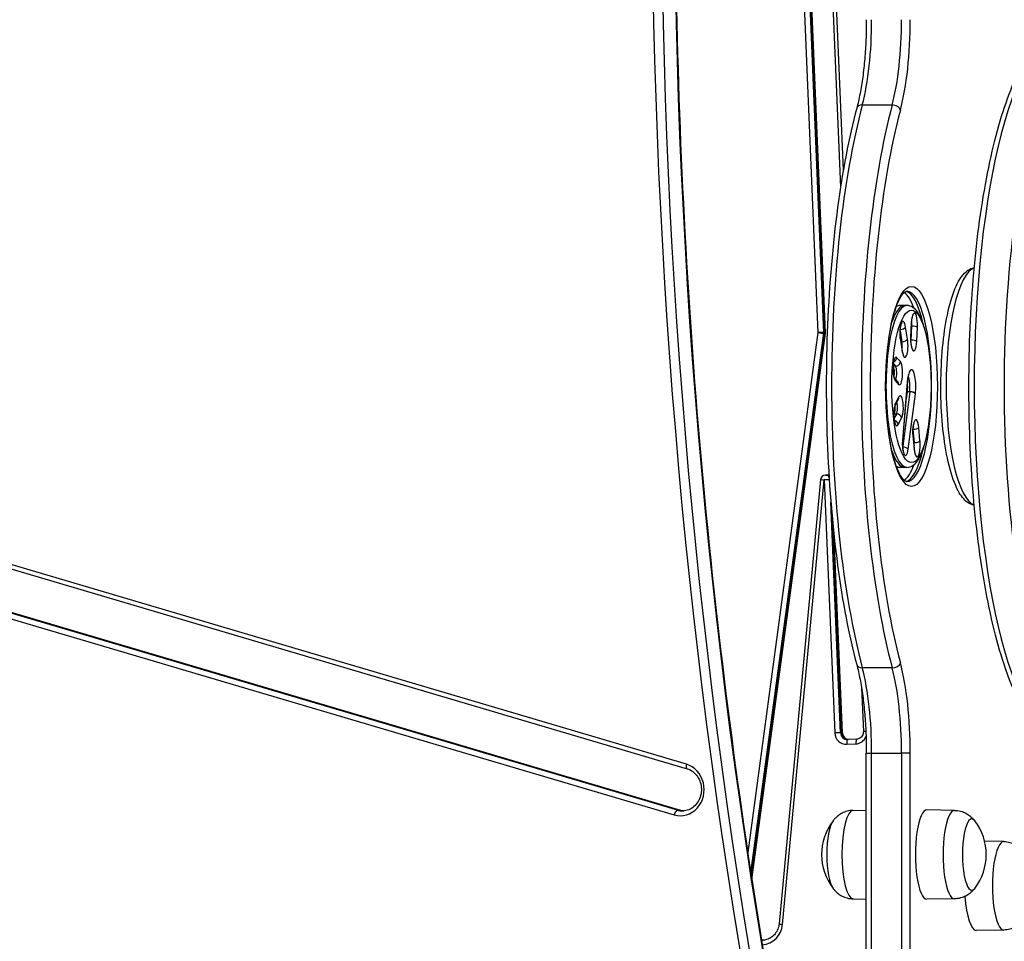
# Model space of a CAD drawing. Units: millimetres. Extents: x -2358 to 2873, y -2180 to 2109.
# Drawn here: x -584 to -170, y -483 to -96 of the extents above; entities that cross this region are included whole.
import ezdxf

# ---------------------------------------------------------------- set-up
doc = ezdxf.new("R2010")
doc.units = ezdxf.units.MM
doc.header["$LTSCALE"] = 35
doc.layers.add('SW_Toestellen', color=2, linetype='Continuous')

msp = doc.modelspace()

# ---------------------------------------------------------------- linework, layer by layer
at = {"layer": 'SW_Toestellen'}
for p, q in [((-255.87, -56.25), (-248.69, -227.8)), ((-246.24, -227.71), (-253.42, -56.16)), ((-253.16, -56.16), (-245.98, -227.71)), ((-253.16, -56.16), (-245.98, -227.71)), ((-245.47, -227.71), (-252.65, -56.16)), ((-243.84, -55.73), (-239.2, -166.71)), ((-238.01, -159.51), (-242.36, -55.64)), ((-230.05, -132.2), (-217.5, -132.2)), ((-212.29, -216.4), (-214.22, -216.4)), ((-211.32, -216.4), (-212.29, -216.4)), ((-214.17, -227.02), (-213.43, -231.62)), ((-211.06, -230.56), (-211.88, -225.47)), ((-209.45, -223.69), (-209.73, -229.59)), ((-209.67, -229.68), (-209.39, -223.78)), ((-209.35, -225.11), (-209.63, -231.02)), ((-209.35, -225.11), (-209.45, -225.11)), ((-207.18, -231.37), (-206.91, -225.47)), ((-248.69, -227.8), (-278.17, -446.11)), ((-276.87, -454.74), (-246.26, -228.07)), ((-246, -228.07), (-276.73, -455.64)), ((-246, -228.07), (-276.73, -455.64)), ((-276.46, -457.44), (-245.48, -228.07)), ((-246.26, -228.07), (-246, -228.07)), ((-245.98, -227.71), (-246.24, -227.71)), ((-246, -228.07), (-245.48, -228.07)), ((-245.47, -227.71), (-245.98, -227.71)), ((-214.07, -230.74), (-213.26, -235.84)), ((-213.21, -235.52), (-214.03, -230.42)), ((-209.63, -231.02), (-209.68, -231.02)), ((-213.43, -231.62), (-213.84, -231.62)), ((-214.07, -239.99), (-215.56, -238.33)), ((-216.15, -241.92), (-217.1, -241.92)), ((-217, -240.96), (-216.15, -241.92)), ((-215.23, -248.27), (-216.67, -246.67)), ((-216.28, -247.94), (-214.79, -249.6)), ((-211.12, -248.3), (-213.13, -273.03)), ((-213.07, -273.19), (-211.06, -248.47)), ((-303.87, -409.08), (-830.19, -253.47)), ((-829.91, -255.39), (-303.59, -411)), ((-216.23, -258.37), (-214.83, -255.73)), ((-214.67, -254.8), (-216.07, -257.43)), ((-210.16, -252.62), (-213.1, -275.55)), ((-211.87, -258.38), (-211.13, -252.62)), ((-211.87, -258.38), (-211.13, -252.62)), ((-211.13, -252.62), (-211.4, -252.62)), ((-210.16, -252.62), (-211.13, -252.62)), ((-210.74, -276.75), (-207.77, -253.51)), ((-216.72, -262.1), (-216.66, -261.99)), ((-216.72, -262.1), (-216.66, -261.99)), ((-216.66, -261.99), (-216.72, -261.99)), ((-215.69, -261.99), (-216.66, -261.99)), ((-215.69, -261.99), (-216.62, -263.74)), ((-214.93, -266.41), (-213.53, -263.78)), ((-208.78, -268.42), (-208.25, -274)), ((-205.83, -273.31), (-206.37, -267.68)), ((-307.71, -428.4), (-834.04, -272.79)), ((-833.62, -272.79), (-307.29, -428.4)), ((-833.62, -272.79), (-307.29, -428.4)), ((-832.77, -272.79), (-306.44, -428.4)), ((-208.8, -271.13), (-208.26, -276.76)), ((-208.2, -276.57), (-208.74, -270.94)), ((-835.35, -274.72), (-309.03, -430.33)), ((-208.25, -274), (-208.44, -274)), ((-212.29, -284.4), (-214.22, -284.4)), ((-211.32, -284.4), (-212.29, -284.4)), ((-247.58, -289.45), (-265, -476.14)), ((-245.58, -287.64), (-245.33, -287.64)), ((-245.33, -287.64), (-244.81, -287.64)), ((-263.53, -476.33), (-246.1, -289.64)), ((-246.1, -289.64), (-241.65, -395.93)), ((-239.21, -395.84), (-243.25, -299.21)), ((-242.75, -304.99), (-238.95, -395.84)), ((-242.75, -304.99), (-238.95, -395.84)), ((-238.43, -395.84), (-241.86, -313.79)), ((-217.5, -368.61), (-230.05, -368.61)), ((-230.4, -376.91), (-229.62, -395.41)), ((-239.21, -395.84), (-238.95, -395.84)), ((-238.95, -395.84), (-238.43, -395.84)), ((-236.62, -400.71), (-232.76, -400.54)), ((-232.33, -398.54), (-236.19, -398.71)), ((-228.37, -404.43), (-226.14, -404.43)), ((-228.37, -532.92), (-228.37, -404.43)), ((-226.14, -534.4), (-226.14, -404.43)), ((-226.14, -404.43), (-213.58, -404.43)), ((-226.14, -534.4), (-226.14, -404.43)), ((-213.58, -404.43), (-213.58, -534.4)), ((-209.91, -404.43), (-213.58, -404.43)), ((-213.58, -404.43), (-213.58, -534.4)), ((-209.91, -532.4), (-209.91, -404.43)), ((-307.71, -428.4), (-307.29, -428.4)), ((-307.29, -428.4), (-306.44, -428.4)), ((-233.85, -428.46), (-228.37, -428.38)), ((-191.31, -428.46), (-202.9, -428.29)), ((-170.61, -441.56), (-178.67, -441.44)), ((-233.85, -465.62), (-228.37, -465.7)), ((-191.31, -465.62), (-202.9, -465.79)), ((-170.61, -478.72), (-182.2, -478.89))]:
    msp.add_line(p, q, dxfattribs=at)
for centre, radius, start, end in [((-245.58, -289.64), 2, 90, 174.6679), ((-223.98, -447.04), 23.2, 142.2149, 217.7851), ((-201.19, -447.04), 23.2, 322.1755, 37.8245)]:
    msp.add_arc(centre, radius, start, end, dxfattribs=at)
for centre, major_axis, ratio, start_param, end_param in [((1974.01, -35.4), (0, 2525), 0.906308, 1.371943, 1.76965), ((1974.01, -35.4), (0, 2525), 0.906308, 1.371943, 1.76965), ((1979.5, -35.4), (0, -2525), 0.906308, 4.513536, 4.911242), ((1979.5, -35.4), (0, -2525), 0.906308, 4.513536, 4.911242), ((1972.74, -35.4), (0, -2528), 0.906308, 4.514502, 4.910276), ((-239.08, -96.38), (0, 50), 0.258819, 3.913739, 4.712389), ((-239.08, -96.38), (0, 50), 0.258819, 3.913739, 4.712389), ((-226.53, -96.38), (0, -50), 0.258819, 0.772146, 1.570796), ((-226.53, -96.38), (0, -50), 0.258819, 0.772146, 1.570796), ((-223.63, -96.38), (0, 53), 0.258819, 3.913739, 4.712389), ((-144.24, -250.4), (0, -150), 0.258819, 3.141593, 6.283185), ((-131.68, -250.4), (0, 150), 0.258819, 0, 3.141593), ((-200.26, -250.4), (0, 165), 0.258819, 0.772146, 2.369446), ((-200.26, -250.4), (0, 165), 0.258819, 0.772146, 2.369446), ((-229.51, -134.35), (-2.9, 0.77), 0.692004, 5.079079, 6.283185), ((-187.7, -250.4), (0, -165), 0.258819, 3.913739, 5.511039), ((-187.7, -250.4), (0, -165), 0.258819, 3.913739, 5.511039), ((-216.96, -134.35), (2.9, -0.77), 0.692004, 0.36669, 1.937487), ((-184.8, -250.4), (0, 162), 0.258819, 0.772146, 2.369446), ((-181.91, -250.4), (0, -50), 0.258819, 3.229631, 6.195147), ((-212.29, -250.4), (0, 40), 0.258819, 5.432356, 6.223809), ((-212.29, -250.4), (0, 40), 0.258819, 5.432356, 6.223809), ((-211.32, -250.4), (0, 40), 0.258819, 3.141593, 6.283185), ((-214.22, -250.4), (0, 40), 0.258819, 5.67482, 6.111848), ((-211.32, -250.4), (0, 34), 0.258819, 0, 3.141593), ((-212.29, -250.4), (0, 34), 0.258819, 0, 0.638524), ((-212.29, -250.4), (0, 34), 0.258819, 0, 0.638524), ((-214.22, -250.4), (0, 34), 0.258819, 0, 0.177053), ((-208.18, -224.58), (0, 5), 0.258819, 4.533054, 7.674647), ((-212.98, -228.1), (0, 5), 0.258819, 5.267838, 8.40943), ((-213.81, -225.47), (1.97, 0.32), 0.509356, 4.469306, 5.977698), ((-211.39, -223.69), (2, -0.09), 0.172297, 0, 0.26587), ((-210.11, -224.58), (0, -3), 0.258819, 1.391461, 1.903212), ((-208.84, -225.47), (2, -0.09), 0.172297, 0.26587, 1.836666), ((-248.17, -227.8), (2, 0.08), 0.011203, 0.261565, 1.832361), ((-248.17, -227.8), (1.98, -0.27), 0.035834, 4.452999, 6.023795), ((-248.17, -227.8), (0, 2), 0.965926, 4.573491, 4.755689), ((-247.91, -227.8), (0, -2), 0.965926, 1.431898, 1.614096), ((-247.91, -227.8), (0, -2), 0.965926, 1.431898, 1.614096), ((-247.4, -227.8), (0, -2), 0.965926, 1.431898, 1.614096), ((-216.01, -230.74), (1.97, 0.32), 0.509356, 5.977698, 6.283185), ((-212.99, -230.56), (1.97, 0.32), 0.509356, 4.406902, 5.977698), ((-212.16, -233.2), (0, -5), 0.258819, 5.267838, 8.40943), ((-208.46, -230.48), (0, -5), 0.258819, 4.533054, 7.674647), ((-211.66, -229.59), (2, -0.09), 0.172297, 0, 0.26587), ((-210.39, -230.48), (0, -3), 0.258819, 1.23838, 1.391461), ((-209.12, -231.37), (2, -0.09), 0.172297, 0.26587, 1.836666), ((-214.09, -233.2), (0, -3), 0.258819, 1.137758, 2.126245), ((-215.19, -235.84), (1.97, 0.32), 0.509356, 5.977698, 6.283185), ((-215.92, -243.14), (0, 5), 0.258819, 6.002621, 9.144214), ((-217.49, -238.33), (1.49, 1.34), 0.928158, 4.369572, 5.51421), ((-217.33, -244.8), (0, 3), 0.258819, 4.075236, 5.991929), ((-217.33, -244.8), (0, 3), 0.258819, 4.075236, 5.991929), ((-216, -239.99), (1.49, 1.34), 0.928158, 3.943413, 5.51421), ((-216.36, -244.8), (0, 3), 0.258819, 3.645184, 6.002621), ((-214.43, -244.8), (0, -5), 0.258819, 6.002621, 9.144214), ((-209.39, -250.4), (0, 7), 0.258819, 4.253597, 7.549188), ((-218.21, -247.94), (1.49, 1.34), 0.928158, 5.51421, 6.231708), ((-211.32, -250.4), (0, -5), 0.258819, 1.112004, 2.63053), ((-216.72, -249.6), (1.49, 1.34), 0.928158, 5.51421, 6.283185), ((-212.29, -250.4), (0, 5), 0.258819, 4.253597, 5.06573), ((-212.29, -250.4), (0, 5), 0.258819, 4.253597, 5.06573), ((-213.05, -248.3), (1.99, -0.16), 0.289871, 0, 0.273839), ((-216.6, -254.8), (1.77, -0.94), 0.867985, 0, 0.548246), ((-214.1, -259.29), (0, 5), 0.258819, 3.595812, 6.737405), ((-209.7, -253.51), (1.98, -0.25), 0.427775, 0.290405, 1.861202), ((-215.5, -261.92), (0, -5), 0.258819, 3.595812, 6.737405), ((-217, -259.29), (0, 3), 0.258819, 3.595812, 5.005829), ((-217, -259.29), (0, 3), 0.258819, 3.595812, 5.005829), ((-218, -257.43), (1.77, -0.94), 0.867985, 0, 0.548246), ((-216.03, -259.29), (0, -3), 0.258819, 0.454219, 2.422984), ((-215.47, -263.78), (-1.77, 0.94), 0.867985, 3.689839, 5.260635), ((-207.58, -269.4), (0, 5), 0.258819, 5.065379, 8.206972), ((-216.86, -266.41), (1.77, -0.94), 0.867985, 0.548246, 1.797543), ((-208.3, -267.68), (1.99, 0.19), 0.333926, 4.438815, 6.005032), ((-210.73, -271.13), (1.99, 0.19), 0.333926, 6.005032, 6.283185), ((-211.9, -274.53), (0, -5), 0.258819, 4.407595, 7.395189), ((-215.07, -273.03), (1.99, -0.16), 0.289871, 0, 0.273839), ((-212.67, -276.75), (1.98, -0.25), 0.427775, 0.290405, 1.829199), ((-212.29, -250.4), (0, -40), 0.258819, 0.059376, 0.85083), ((-212.29, -250.4), (0, -40), 0.258819, 0.059376, 0.85083), ((-207.04, -275.04), (0, -5), 0.258819, 5.065379, 8.206972), ((-210.19, -276.76), (1.99, 0.19), 0.333926, 6.005032, 6.283185), ((-207.76, -273.31), (1.99, 0.19), 0.333926, 4.434236, 6.005032), ((-208.98, -275.04), (0, -3), 0.258819, 1.21828, 1.923787), ((-212.29, -250.4), (0, -34), 0.258819, 5.644661, 6.283185), ((-212.29, -250.4), (0, -34), 0.258819, 5.644661, 6.283185), ((-214.22, -250.4), (0, -34), 0.258819, 6.106132, 6.283185), ((-214.22, -250.4), (0, -40), 0.258819, 0.171337, 0.608366), ((-245.58, -289.64), (-1.99, 0.19), 0.024893, 0, 1.310156), ((-245.58, -289.64), (0, 2), 0.965926, 5.339966, 6.283185), ((-245.33, -289.64), (0, 2), 0.965926, 5.555353, 6.283185), ((-245.33, -289.64), (0, 2), 0.965926, 5.555353, 6.283185), ((-244.81, -289.64), (0, 2), 0.965926, 5.886751, 6.283185), ((-245.58, -289.64), (2, 0.08), 0.011203, 0.61394, 1.832361), ((-229.51, -366.46), (-2.9, -0.77), 0.692004, 0, 1.204106), ((-216.96, -366.46), (2.9, 0.77), 0.692004, 4.345699, 5.916495), ((-223.63, -404.43), (0, 53), 0.258819, 4.712389, 5.511039), ((-239.08, -404.43), (0, 50), 0.258819, 4.712389, 5.511039), ((-239.08, -404.43), (0, 50), 0.258819, 4.712389, 5.511039), ((-226.53, -404.43), (0, -50), 0.258819, 1.570796, 2.369446), ((-226.53, -404.43), (0, -50), 0.258819, 1.570796, 2.369446), ((-241.14, -395.93), (2, 0.08), 0.011203, 0.261565, 1.832361), ((-236.83, -395.71), (0, -5), 0.965926, 4.755689, 6.326485), ((-236.31, -395.71), (0, -3), 0.965926, 4.755689, 6.283185), ((-236.05, -395.71), (0, -3), 0.965926, 4.755689, 6.238014), ((-236.05, -395.71), (0, -3), 0.965926, 4.755689, 6.238014), ((-235.53, -395.71), (0, -3), 0.965926, 4.755689, 6.173737), ((-227.63, -395.32), (-2, -0.08), 0.011203, 5.204908, 6.283185), ((-236.1, -400.71), (-0.09, 2), 0.258576, 0, 1.559198), ((-232.24, -400.54), (-0.09, 2), 0.258576, 0, 1.559198), ((-232.97, -395.54), (0, -5), 0.965926, 0.0433, 1.188223), ((-306.45, -419.71), (0, -11), 0.906308, 6.021386, 9.162979), ((-303.02, -409.08), (-0.57, -1.92), 0.408218, 4.832497, 6.283185), ((-308.18, -430.33), (0.57, 1.92), 0.408218, 0.120108, 1.690905), ((-305.6, -419.71), (0, -9), 0.906308, 6.021386, 6.283185), ((-305.18, -419.71), (0, -9), 0.906308, 6.021386, 6.256956), ((-305.18, -419.71), (0, -9), 0.906308, 6.021386, 6.256956), ((-304.33, -419.71), (0, -9), 0.906308, 6.021386, 6.204424), ((-233.83, -447.04), (0, 18.58), 0.258819, 0.003828, 3.137765), ((-202.92, -447.04), (0, -18.75), 0.258819, 3.137765, 6.287013), ((-191.33, -447.04), (0, -18.58), 0.258819, 3.137765, 6.287013), ((-241.08, -447.04), (0, 15), 0.258819, 0.327387, 2.814205), ((-241.08, -447.04), (0, 15), 0.258819, 0.327387, 2.814205), ((-184.09, -447.04), (0, -15), 0.258819, 2.819807, 6.604971), ((-184.09, -447.04), (0, -15), 0.258819, 2.819807, 6.604971), ((-170.63, -460.14), (0, -18.58), 0.258819, 3.137765, 6.287013), ((-182.22, -460.14), (0, -18.75), 0.258819, 4.952169, 6.287013), ((-272.76, -475.4), (0, -9.6), 0.965926, 0.07327, 1.47447), ((-263.01, -476.33), (-1.99, 0.19), 0.024893, 0, 1.310156), ((-271.47, -475.4), (0, -7.6), 0.965926, 6.153686, 6.230047), ((-271.98, -475.4), (0, -7.6), 0.965926, 6.225633, 6.26548), ((-271.98, -475.4), (0, -7.6), 0.965926, 6.225633, 6.26548), ((-272.24, -475.4), (0, -7.6), 0.965926, 6.261143, 6.283185)]:
    msp.add_ellipse(centre, major_axis=major_axis, ratio=ratio, start_param=start_param, end_param=end_param, dxfattribs=at)
for major_axis in [(0, -42), (0, -32)]:
    msp.add_ellipse((-209.39, -250.4), major_axis=major_axis, ratio=0.258819, dxfattribs=at)
for points, knots in [([(-263.58, 463.23), (-275.56, 397.63), (-285.17, 331.49), (-299.6, 198.6), (-304.42, 131.83), (-309.25, -1.92), (-309.25, -68.89), (-304.42, -202.64), (-299.6, -269.41), (-285.17, -402.3), (-275.56, -468.44), (-263.58, -534.04)], [4.5136231, 4.5136231, 4.5136231, 4.5136231, 4.5931294, 4.5931294, 4.6726358, 4.6726358, 4.7521422, 4.7521422, 4.8316485, 4.8316485, 4.9111549, 4.9111549, 4.9111549, 4.9111549]), ([(-228.37, -96.38), (-228.37, -99.16), (-228.42, -101.94), (-228.65, -107.42), (-228.82, -110.13), (-229.27, -115.4), (-229.55, -117.96), (-230.21, -122.87), (-230.59, -125.21), (-231.44, -129.62), (-231.91, -131.68), (-232.41, -133.58)], [1.5707963, 1.5707963, 1.5707963, 1.5707963, 1.7305264, 1.7305264, 1.8902564, 1.8902564, 2.0499864, 2.0499864, 2.2097164, 2.2097164, 2.3694464, 2.3694464, 2.3694464, 2.3694464]), ([(-144.24, -400.4), (-148.39, -400.4), (-152.34, -398.35), (-160.35, -390.42), (-164.34, -383.45), (-171.52, -365.2), (-174.67, -353.91), (-179.8, -328.32), (-181.8, -314.09), (-184.51, -284.03), (-185.23, -268.2), (-185.33, -236.5), (-184.72, -220.63), (-182.23, -190.41), (-180.35, -176.06), (-175.48, -150.27), (-172.49, -138.85), (-165.58, -119.93), (-161.69, -112.51), (-153.45, -103.08), (-149, -100.4), (-144.24, -100.4)], [3.195296, 3.195296, 3.195296, 3.195296, 3.446273, 3.446273, 3.777175, 3.777175, 4.107188, 4.107188, 4.430984, 4.430984, 4.752989, 4.752989, 5.074566, 5.074566, 5.3965, 5.3965, 5.720039, 5.720039, 6.048984, 6.048984, 6.336888, 6.336888, 6.336888, 6.336888]), ([(-232.41, -133.58), (-235.65, -145.76), (-238.37, -159.9), (-242.51, -190.72), (-243.94, -207.4), (-245.37, -241.63), (-245.37, -259.18), (-243.94, -293.41), (-242.51, -310.09), (-238.37, -340.91), (-235.65, -355.05), (-232.41, -367.23)], [0.772146, 0.772146, 0.772146, 0.772146, 1.091606, 1.091606, 1.411066, 1.411066, 1.730526, 1.730526, 2.049986, 2.049986, 2.369446, 2.369446, 2.369446, 2.369446]), ([(-183.04, -300.3), (-184.05, -300.11), (-184.98, -299.68), (-187.42, -297.98), (-188.64, -296.34), (-191.28, -291.51), (-192.56, -287.88), (-194.6, -279.59), (-195.39, -275.05), (-196.53, -265.39), (-196.88, -260.28), (-197.14, -249.94), (-197.06, -244.71), (-196.45, -234.6), (-195.94, -229.73), (-194.51, -220.77), (-193.59, -216.7), (-191.37, -209.63), (-190.08, -206.69), (-187.67, -203.32), (-186.77, -202.36), (-184.9, -201.09), (-184.01, -200.69), (-183.04, -200.51)], [3.243228, 3.243228, 3.243228, 3.243228, 3.373934, 3.373934, 3.637599, 3.637599, 4.004828, 4.004828, 4.34054, 4.34054, 4.667771, 4.667771, 4.992801, 4.992801, 5.318309, 5.318309, 5.647585, 5.647585, 5.990136, 5.990136, 6.163512, 6.163512, 6.288957, 6.288957, 6.288957, 6.288957]), ([(-211.32, -290.4), (-211.65, -290.4), (-212.25, -290.19), (-213.87, -288.16), (-214.7, -286.65), (-216.32, -282.5), (-217.11, -279.77), (-218.47, -273.35), (-219.04, -269.62), (-219.86, -261.6), (-220.11, -257.29), (-220.24, -248.58), (-220.13, -244.17), (-219.56, -235.73), (-219.1, -231.69), (-217.9, -224.43), (-217.15, -221.2), (-215.5, -215.96), (-214.59, -213.9), (-212.9, -211.28), (-212.14, -210.66), (-211.55, -210.42), (-211.43, -210.4), (-211.32, -210.4)], [3.141593, 3.141593, 3.141593, 3.141593, 3.455752, 3.455752, 3.727733, 3.727733, 4.02547, 4.02547, 4.336053, 4.336053, 4.651081, 4.651081, 4.967367, 4.967367, 5.283128, 5.283128, 5.595972, 5.595972, 5.899688, 5.899688, 6.178445, 6.178445, 6.283185, 6.283185, 6.283185, 6.283185]), ([(-211.32, -284.4), (-210.36, -284.4), (-209.44, -284.05), (-207.58, -282.74), (-206.74, -281.61), (-204.95, -278.3), (-204.09, -275.83), (-202.71, -270.19), (-202.17, -267.11), (-201.41, -260.53), (-201.17, -257.05), (-200.99, -250.02), (-201.05, -246.46), (-201.47, -239.59), (-201.82, -236.27), (-202.8, -230.19), (-203.42, -227.42), (-204.93, -222.63), (-205.81, -220.64), (-207.45, -218.36), (-208.05, -217.71), (-209.52, -216.73), (-210.4, -216.4), (-211.32, -216.4)], [3.141593, 3.141593, 3.141593, 3.141593, 3.321673, 3.321673, 3.588086, 3.588086, 3.953986, 3.953986, 4.289243, 4.289243, 4.616294, 4.616294, 4.941214, 4.941214, 5.266619, 5.266619, 5.595741, 5.595741, 5.937943, 5.937943, 6.110564, 6.110564, 6.283185, 6.283185, 6.283185, 6.283185]), ([(-209.39, -223.78), (-209.37, -223.37), (-209.34, -222.98), (-209.25, -222.27), (-209.19, -221.95), (-209.08, -221.47), (-209.02, -221.28), (-208.94, -221.07), (-208.91, -221.02), (-208.91, -221.01), (-208.91, -221.01), (-208.91, -221.01)], [4.891724, 4.891724, 4.891724, 4.891724, 5.1700163, 5.1700163, 5.4427356, 5.4427356, 5.681334, 5.681334, 5.8629756, 5.8629756, 5.8655468, 5.8655468, 5.8655468, 5.8655468]), ([(-214.03, -230.42), (-214.08, -230.11), (-214.12, -229.76), (-214.18, -228.99), (-214.2, -228.57), (-214.2, -227.71), (-214.19, -227.28), (-214.13, -226.47), (-214.08, -226.09), (-213.98, -225.45), (-213.92, -225.18), (-213.81, -224.79), (-213.76, -224.66), (-213.71, -224.56), (-213.7, -224.54), (-213.7, -224.54)], [4.15694, 4.15694, 4.15694, 4.15694, 4.420468, 4.420468, 4.703235, 4.703235, 4.992005, 4.992005, 5.275294, 5.275294, 5.537999, 5.537999, 5.757196, 5.757196, 5.865547, 5.865547, 5.865547, 5.865547]), ([(-209.19, -234.04), (-209.19, -234.04), (-209.19, -234.04), (-209.19, -234.04), (-209.2, -234.02), (-209.25, -233.91), (-209.28, -233.81), (-209.37, -233.53), (-209.42, -233.33), (-209.51, -232.83), (-209.56, -232.52), (-209.64, -231.81), (-209.66, -231.41), (-209.69, -230.57), (-209.69, -230.13), (-209.67, -229.7), (-209.67, -229.69), (-209.67, -229.68)], [3.559231, 3.559231, 3.559231, 3.559231, 3.561483, 3.561483, 3.689904, 3.689904, 3.855599, 3.855599, 4.067448, 4.067448, 4.319776, 4.319776, 4.597163, 4.597163, 4.885048, 4.885048, 4.891724, 4.891724, 4.891724, 4.891724]), ([(-212.89, -236.76), (-212.89, -236.76), (-212.89, -236.76), (-212.89, -236.76), (-212.9, -236.74), (-212.95, -236.63), (-212.98, -236.53), (-213.06, -236.26), (-213.11, -236.07), (-213.17, -235.75), (-213.19, -235.64), (-213.21, -235.52)], [3.5592312, 3.5592312, 3.5592312, 3.5592312, 3.5614827, 3.5614827, 3.6899039, 3.6899039, 3.8555987, 3.8555987, 4.0586682, 4.0586682, 4.1569404, 4.1569404, 4.1569404, 4.1569404]), ([(-216.65, -246.7), (-216.65, -246.7), (-216.66, -246.69), (-216.69, -246.63), (-216.71, -246.56), (-216.79, -246.34), (-216.83, -246.17), (-216.93, -245.75), (-216.98, -245.47), (-217.07, -244.82), (-217.1, -244.44), (-217.14, -243.63), (-217.15, -243.2), (-217.13, -242.34), (-217.11, -241.92), (-217.03, -241.15), (-216.98, -240.8), (-216.87, -240.23), (-216.81, -240), (-216.71, -239.71), (-216.67, -239.62), (-216.65, -239.58), (-216.65, -239.57), (-216.65, -239.57)], [3.559231, 3.559231, 3.559231, 3.559231, 3.64593, 3.64593, 3.798339, 3.798339, 3.995447, 3.995447, 4.236419, 4.236419, 4.507626, 4.507626, 4.793531, 4.793531, 5.081868, 5.081868, 5.360676, 5.360676, 5.612525, 5.612525, 5.813358, 5.813358, 5.865547, 5.865547, 5.865547, 5.865547]), ([(-211.06, -248.47), (-211.02, -247.95), (-210.96, -247.46), (-210.82, -246.57), (-210.73, -246.18), (-210.56, -245.54), (-210.46, -245.29), (-210.35, -245.04), (-210.31, -244.99), (-210.31, -244.99)], [5.0171831, 5.0171831, 5.0171831, 5.0171831, 5.2703835, 5.2703835, 5.523584, 5.523584, 5.7706616, 5.7706616, 5.9340375, 5.9340375, 5.9340375, 5.9340375]), ([(-216.23, -265.48), (-216.23, -265.48), (-216.23, -265.48), (-216.23, -265.48), (-216.24, -265.46), (-216.29, -265.35), (-216.32, -265.25), (-216.41, -264.97), (-216.46, -264.77), (-216.55, -264.27), (-216.6, -263.96), (-216.68, -263.25), (-216.7, -262.85), (-216.73, -262.01), (-216.73, -261.57), (-216.69, -260.73), (-216.65, -260.33), (-216.56, -259.61), (-216.5, -259.29), (-216.39, -258.81), (-216.33, -258.62), (-216.26, -258.43), (-216.24, -258.38), (-216.23, -258.37)], [3.559231, 3.559231, 3.559231, 3.559231, 3.561483, 3.561483, 3.689904, 3.689904, 3.855599, 3.855599, 4.067448, 4.067448, 4.319776, 4.319776, 4.597163, 4.597163, 4.885048, 4.885048, 5.171799, 5.171799, 5.444376, 5.444376, 5.682678, 5.682678, 5.828966, 5.828966, 5.828966, 5.828966]), ([(-208.74, -270.94), (-208.77, -270.56), (-208.8, -270.15), (-208.81, -269.3), (-208.8, -268.87), (-208.76, -268.04), (-208.72, -267.64), (-208.62, -266.95), (-208.56, -266.65), (-208.45, -266.21), (-208.4, -266.04), (-208.33, -265.88), (-208.31, -265.84), (-208.31, -265.84)], [4.359399, 4.359399, 4.359399, 4.359399, 4.63915, 4.63915, 4.927568, 4.927568, 5.213164, 5.213164, 5.482179, 5.482179, 5.713294, 5.713294, 5.865547, 5.865547, 5.865547, 5.865547]), ([(-212.63, -278.1), (-212.63, -278.1), (-212.63, -278.1), (-212.63, -278.09), (-212.64, -278.07), (-212.69, -277.96), (-212.73, -277.86), (-212.81, -277.58), (-212.86, -277.38), (-212.96, -276.88), (-213, -276.57), (-213.08, -275.86), (-213.11, -275.46), (-213.13, -274.62), (-213.13, -274.19), (-213.1, -273.57), (-213.09, -273.38), (-213.07, -273.19)], [3.559231, 3.559231, 3.559231, 3.559231, 3.561483, 3.561483, 3.689904, 3.689904, 3.855599, 3.855599, 4.067448, 4.067448, 4.319776, 4.319776, 4.597163, 4.597163, 4.885048, 4.885048, 5.017183, 5.017183, 5.017183, 5.017183]), ([(-207.77, -278.6), (-207.77, -278.6), (-207.77, -278.6), (-207.77, -278.6), (-207.79, -278.57), (-207.84, -278.46), (-207.87, -278.36), (-207.95, -278.09), (-208, -277.89), (-208.1, -277.4), (-208.14, -277.1), (-208.19, -276.71), (-208.19, -276.64), (-208.2, -276.57)], [3.5592312, 3.5592312, 3.5592312, 3.5592312, 3.5614827, 3.5614827, 3.6899039, 3.6899039, 3.8555987, 3.8555987, 4.0674483, 4.0674483, 4.3110095, 4.3110095, 4.3593986, 4.3593986, 4.3593986, 4.3593986]), ([(-232.41, -367.23), (-231.91, -369.13), (-231.44, -371.19), (-230.59, -375.6), (-230.21, -377.94), (-229.55, -382.85), (-229.27, -385.41), (-228.82, -390.68), (-228.65, -393.39), (-228.42, -398.87), (-228.37, -401.65), (-228.37, -404.43)], [0.7721462, 0.7721462, 0.7721462, 0.7721462, 0.9318762, 0.9318762, 1.0916063, 1.0916063, 1.2513363, 1.2513363, 1.4110663, 1.4110663, 1.5707963, 1.5707963, 1.5707963, 1.5707963]), ([(-229.62, -395.41), (-229.61, -395.72), (-229.64, -396.03), (-229.8, -396.63), (-229.92, -396.92), (-230.24, -397.44), (-230.44, -397.67), (-230.9, -398.07), (-231.15, -398.22), (-231.7, -398.45), (-231.98, -398.51), (-232.29, -398.54), (-232.31, -398.54), (-232.33, -398.54)], [4.669089, 4.669089, 4.669089, 4.669089, 4.97274, 4.97274, 5.278007, 5.278007, 5.589471, 5.589471, 5.90363, 5.90363, 6.217789, 6.217789, 6.239885, 6.239885, 6.239885, 6.239885]), ([(-236.19, -398.71), (-236.2, -398.71), (-236.21, -398.71), (-236.22, -398.71), (-236.23, -398.71), (-236.25, -398.71), (-236.26, -398.71), (-236.27, -398.71), (-236.28, -398.71), (-236.3, -398.71), (-236.3, -398.71), (-236.31, -398.71)], [6.23988522, 6.23988522, 6.23988522, 6.23988522, 6.24854524, 6.24854524, 6.25720525, 6.25720525, 6.26586527, 6.26586527, 6.27452529, 6.27452529, 6.28318531, 6.28318531, 6.28318531, 6.28318531]), ([(-303.59, -411), (-302.75, -411.25), (-301.94, -411.65), (-300.49, -412.74), (-299.85, -413.4), (-298.8, -414.92), (-298.39, -415.77), (-297.82, -417.56), (-297.66, -418.51), (-297.61, -420.4), (-297.72, -421.35), (-298.19, -423.16), (-298.56, -424.02), (-299.5, -425.57), (-300.09, -426.26), (-301.42, -427.42), (-302.17, -427.88), (-303.77, -428.52), (-304.63, -428.69), (-305.52, -428.71), (-305.56, -428.71), (-305.6, -428.71)], [3.403392, 3.403392, 3.403392, 3.403392, 3.737579, 3.737579, 4.060809, 4.060809, 4.375165, 4.375165, 4.684915, 4.684915, 4.993211, 4.993211, 5.302499, 5.302499, 5.615653, 5.615653, 5.936584, 5.936584, 6.268253, 6.268253, 6.283185, 6.283185, 6.283185, 6.283185]), ([(-233.85, -428.46), (-234.73, -428.47), (-235.6, -428.6), (-237.2, -429.03), (-237.93, -429.32), (-239.2, -429.98), (-239.75, -430.35), (-240.7, -431.08), (-241.1, -431.45), (-241.78, -432.16), (-242.07, -432.51), (-242.32, -432.84)], [3.1667151, 3.1667151, 3.1667151, 3.1667151, 3.231427, 3.231427, 3.2961389, 3.2961389, 3.3608508, 3.3608508, 3.4255627, 3.4255627, 3.4902746, 3.4902746, 3.4902746, 3.4902746]), ([(-191.31, -428.46), (-190.44, -428.47), (-189.57, -428.6), (-187.96, -429.03), (-187.24, -429.32), (-185.96, -429.98), (-185.41, -430.35), (-184.46, -431.08), (-184.06, -431.45), (-183.38, -432.16), (-183.1, -432.5), (-182.85, -432.82)], [3.1241259, 3.1241259, 3.1241259, 3.1241259, 3.1888378, 3.1888378, 3.2535497, 3.2535497, 3.3182616, 3.3182616, 3.3829735, 3.3829735, 3.4467596, 3.4467596, 3.4467596, 3.4467596]), ([(-170.61, -441.56), (-169.73, -441.58), (-168.86, -441.7), (-167.26, -442.13), (-166.53, -442.42), (-165.25, -443.08), (-164.7, -443.45), (-163.76, -444.18), (-163.36, -444.55), (-162.68, -445.26), (-162.39, -445.6), (-162.14, -445.92)], [1.714786, 1.714786, 1.714786, 1.714786, 1.7794979, 1.7794979, 1.8442098, 1.8442098, 1.9089217, 1.9089217, 1.9736336, 1.9736336, 2.0374197, 2.0374197, 2.0374197, 2.0374197]), ([(-242.32, -461.24), (-242.07, -461.57), (-241.78, -461.92), (-241.1, -462.63), (-240.7, -463), (-239.75, -463.73), (-239.2, -464.1), (-237.93, -464.76), (-237.2, -465.05), (-235.6, -465.48), (-234.73, -465.61), (-233.85, -465.62)], [5.9770926, 5.9770926, 5.9770926, 5.9770926, 6.0418045, 6.0418045, 6.1065164, 6.1065164, 6.1712282, 6.1712282, 6.2359401, 6.2359401, 6.300652, 6.300652, 6.300652, 6.300652]), ([(-182.85, -461.26), (-183.1, -461.58), (-183.38, -461.92), (-184.06, -462.63), (-184.46, -463), (-185.41, -463.73), (-185.96, -464.1), (-187.24, -464.76), (-187.96, -465.05), (-189.57, -465.48), (-190.44, -465.61), (-191.31, -465.62)], [5.9354292, 5.9354292, 5.9354292, 5.9354292, 5.9992153, 5.9992153, 6.0639272, 6.0639272, 6.1286391, 6.1286391, 6.193351, 6.193351, 6.2580629, 6.2580629, 6.2580629, 6.2580629]), ([(-162.14, -474.36), (-162.39, -474.68), (-162.68, -475.02), (-163.36, -475.73), (-163.76, -476.1), (-164.7, -476.83), (-165.25, -477.2), (-166.53, -477.86), (-167.26, -478.16), (-168.86, -478.58), (-169.73, -478.71), (-170.61, -478.72)], [4.5260893, 4.5260893, 4.5260893, 4.5260893, 4.5898754, 4.5898754, 4.6545873, 4.6545873, 4.7192992, 4.7192992, 4.7840111, 4.7840111, 4.8487229, 4.8487229, 4.8487229, 4.8487229]), ([(-265, -476.14), (-265.07, -476.89), (-265.25, -477.63), (-265.8, -479.02), (-266.18, -479.67), (-267.09, -480.83), (-267.63, -481.33), (-268.82, -482.15), (-269.47, -482.47), (-270.83, -482.9), (-271.53, -483.01), (-272.24, -483.01)], [4.808715, 4.808715, 4.808715, 4.808715, 5.103609, 5.103609, 5.398503, 5.398503, 5.693397, 5.693397, 5.988291, 5.988291, 6.283185, 6.283185, 6.283185, 6.283185])]:
    msp.add_open_spline(points, degree=3, knots=knots, dxfattribs=at)
msp.add_open_spline([(-214.83, -255.73), (-214.83, -255.73), (-214.83, -255.73), (-214.83, -255.73)], degree=3, dxfattribs=at)

doc.saveas('drawing.dxf')
